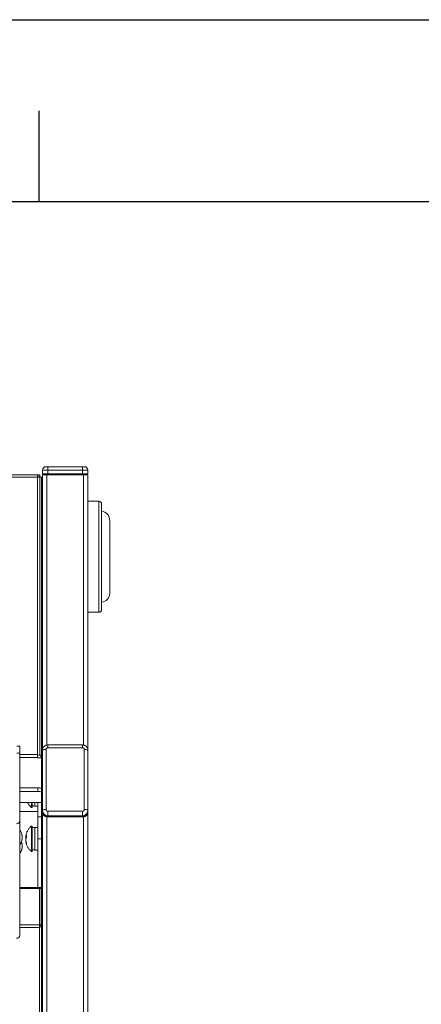
# Model space of a CAD drawing. Units: millimetres. Extents: x 3231 to 7431, y -16281 to -13311.
# Drawn here: x 4320 to 4541, y -13852 to -13311 of the extents above; entities that cross this region are included whole.
import ezdxf

# ---------------------------------------------------------------- set-up
doc = ezdxf.new("R2010")
doc.units = ezdxf.units.MM
doc.header["$LTSCALE"] = 10
doc.layers.add('AM_0', color=7, linetype='Continuous', lineweight=18)
doc.layers.add('AM_BOR', color=7, linetype='Continuous', lineweight=50)

# ---------------------------------------------------------------- blocks, each defined once
blk = doc.blocks.new('ISO_A3')
blk.add_line((410, 287), (10, 287))
at = {"layer": 'AM_BOR', "color": 1, "lineweight": 25}
for p, q in [((0, 297), (420, 297)), ((110, 287), (110, 292))]:
    blk.add_line(p, q, dxfattribs=at)

msp = doc.modelspace()

# ---------------------------------------------------------------- linework, layer by layer
at = {"layer": 'AM_0'}
for p, q in [((4332.494, -13558.815), (4335.494, -13558.815)), ((4332.494, -13558.815), (4332.494, -13560.815)), ((4335.494, -13556.815), (4335.494, -13558.815)), ((4354.494, -13556.815), (4335.494, -13556.815)), ((4335.494, -13560.815), (4335.494, -13558.815)), ((4335.494, -13558.815), (4354.494, -13558.815)), ((4354.494, -13558.815), (4354.494, -13556.815)), ((4354.494, -13558.815), (4357.494, -13558.815)), ((4354.494, -13558.815), (4354.494, -13560.815)), ((4357.494, -13560.815), (4357.494, -13558.815)), ((4329.794, -13561.315), (3985.194, -13561.315)), ((3985.194, -13562.515), (4329.794, -13562.515)), ((4329.794, -13562.515), (4329.794, -13561.315)), ((4329.994, -13561.315), (4329.794, -13561.315)), ((4330.994, -13562.515), (4329.794, -13562.515)), ((4329.794, -13562.515), (4329.794, -13714.999)), ((4329.994, -13561.315), (4330.994, -13561.315)), ((4329.994, -13561.315), (4329.994, -13562.315)), ((4329.994, -13562.315), (4330.994, -13562.315)), ((4329.994, -13562.315), (4329.994, -13562.515)), ((4330.994, -13562.315), (4330.994, -13561.315)), ((4330.994, -13562.515), (4330.994, -13562.315)), ((4330.994, -13715.367), (4330.994, -13562.515)), ((4331.994, -13562.515), (4330.994, -13562.515)), ((4331.994, -13716.709), (4331.994, -13562.515)), ((4335.494, -13560.815), (4332.494, -13560.815)), ((4334.994, -13561.315), (4332.494, -13561.315)), ((4332.494, -13561.315), (4332.494, -13712.56)), ((4334.094, -13560.815), (4334.094, -13561.315)), ((4354.994, -13561.315), (4334.994, -13561.315)), ((4334.994, -13709.76), (4334.994, -13561.315)), ((4354.494, -13560.815), (4335.494, -13560.815)), ((4335.494, -13561.315), (4335.494, -13560.815)), ((4357.494, -13560.815), (4354.494, -13560.815)), ((4354.494, -13560.815), (4354.494, -13561.315)), ((4357.494, -13561.315), (4354.994, -13561.315)), ((4354.994, -13561.315), (4354.994, -13709.753)), ((4355.894, -13561.315), (4355.894, -13560.815)), ((4357.494, -13561.315), (4357.494, -13712.229)), ((4332.494, -13575.815), (4331.994, -13575.815)), ((4363.494, -13575.815), (4357.494, -13575.815)), ((4363.494, -13636.815), (4363.494, -13575.815)), ((4332.394, -13628.815), (4332.094, -13628.815)), ((4332.094, -13638.815), (4332.094, -13628.815)), ((4332.094, -13638.815), (4332.394, -13638.815)), ((4357.494, -13636.815), (4363.494, -13636.815)), ((4319.994, -13710.351), (4318.394, -13710.351)), ((4319.994, -13714.142), (4319.994, -13710.351)), ((4354.494, -13709.677), (4335.494, -13709.677)), ((4335.494, -13709.677), (4335.494, -13711.193)), ((4354.494, -13711.193), (4354.494, -13709.677)), ((4319.994, -13714.142), (4318.394, -13714.142)), ((4319.994, -13751.207), (4319.994, -13714.142)), ((4329.794, -13714.999), (4319.994, -13714.999)), ((4329.794, -13716.515), (4329.794, -13714.999)), ((4329.794, -13715.107), (4329.994, -13715.107)), ((4332.494, -13712.647), (4332.494, -13745.637)), ((4334.494, -13745.153), (4334.494, -13712.163)), ((4335.494, -13711.193), (4354.494, -13711.193)), ((4355.494, -13712.163), (4355.494, -13745.153)), ((4357.494, -13745.637), (4357.494, -13712.647)), ((4319.994, -13716.515), (4329.794, -13716.515)), ((4329.794, -13716.515), (4329.794, -13716.709)), ((4329.794, -13716.709), (4331.994, -13716.709)), ((4331.994, -13716.709), (4331.994, -13733.753)), ((4332.394, -13732.005), (4332.094, -13732.005)), ((4332.094, -13742.005), (4332.094, -13732.005)), ((4329.994, -13733.269), (4319.994, -13733.269)), ((4319.994, -13735.21), (4329.994, -13735.21)), ((4329.994, -13735.21), (4329.994, -13733.269)), ((4331.994, -13735.694), (4331.994, -13733.753)), ((4331.994, -13735.694), (4331.994, -13741.258)), ((4331.994, -13741.258), (4319.994, -13741.258)), ((4319.994, -13741.317), (4331.994, -13741.317)), ((4326.479, -13741.317), (4326.479, -13744.005)), ((4326.894, -13744.005), (4326.894, -13741.317)), ((4328.394, -13741.317), (4328.394, -13743.255)), ((4329.994, -13741.317), (4329.994, -13749.067)), ((4331.994, -13741.317), (4331.994, -13741.258)), ((4331.994, -13741.317), (4331.994, -13749.067)), ((4332.094, -13742.005), (4332.394, -13742.005)), ((4329.794, -13746.272), (4319.994, -13746.272)), ((4326.479, -13744.005), (4326.894, -13744.005)), ((4326.894, -13743.105), (4328.394, -13743.105)), ((4328.394, -13743.255), (4329.994, -13743.255)), ((4329.994, -13746.223), (4329.794, -13746.223)), ((4329.794, -13746.223), (4329.794, -13746.272)), ((4329.794, -13746.272), (4329.794, -13746.466)), ((4329.994, -13746.466), (4329.794, -13746.466)), ((4332.394, -13744.101), (4332.094, -13744.101)), ((4332.094, -13754.101), (4332.094, -13744.101)), ((4332.494, -13745.637), (4332.494, -13746.121)), ((4332.494, -13746.727), (4332.494, -13746.121)), ((4332.494, -13746.727), (4332.494, -14018.115)), ((4354.494, -13746.124), (4335.494, -13746.124)), ((4335.494, -13746.124), (4335.494, -13748.548)), ((4354.494, -13748.548), (4354.494, -13746.124)), ((4357.494, -13746.121), (4357.494, -13745.637)), ((4357.494, -13746.121), (4357.494, -13746.727)), ((4357.494, -13746.727), (4357.494, -14018.115)), ((4319.994, -13814.107), (4319.994, -13751.207)), ((4331.994, -13749.067), (4329.994, -13749.067)), ((4329.994, -13749.067), (4329.994, -13761.19)), ((4331.994, -13749.067), (4331.994, -13761.19)), ((4354.994, -13749.153), (4334.994, -13749.153)), ((4334.994, -14020.541), (4334.994, -13749.153)), ((4335.494, -13748.548), (4354.494, -13748.548)), ((4335.494, -13749.032), (4335.494, -13748.548)), ((4354.494, -13749.032), (4335.494, -13749.032)), ((4354.494, -13748.548), (4354.494, -13749.032)), ((4354.994, -13749.153), (4354.994, -14020.541)), ((4320.094, -13756.362), (4319.994, -13756.362)), ((4320.094, -13764.362), (4320.094, -13756.362)), ((4321.266, -13760.76), (4321.266, -13759.048)), ((4323.692, -13758.299), (4323.697, -13758.245)), ((4326.894, -13754.197), (4326.479, -13754.197)), ((4326.479, -13754.197), (4326.479, -13758.542)), ((4326.479, -13758.542), (4326.479, -13768.197)), ((4326.894, -13758.542), (4326.894, -13754.197)), ((4328.394, -13755.097), (4326.894, -13755.097)), ((4326.894, -13768.197), (4326.894, -13758.542)), ((4329.994, -13754.947), (4328.394, -13754.947)), ((4328.394, -13754.947), (4328.394, -13767.447)), ((4332.094, -13754.101), (4332.394, -13754.101)), ((4332.394, -13756.197), (4332.094, -13756.197)), ((4332.094, -13766.197), (4332.094, -13756.197)), ((4319.994, -13764.362), (4320.094, -13764.362)), ((4320.094, -13769.2), (4320.094, -13764.362)), ((4321.266, -13761.676), (4321.266, -13760.76)), ((4321.266, -13765.599), (4321.266, -13763.886)), ((4323.314, -13759.734), (4323.42, -13759.322)), ((4323.314, -13759.734), (4323.314, -13760.051)), ((4323.314, -13760.051), (4323.697, -13760.063)), ((4323.314, -13760.273), (4323.371, -13760.053)), ((4323.314, -13761.029), (4323.314, -13760.273)), ((4323.314, -13760.273), (4323.697, -13760.302)), ((4323.529, -13761.023), (4323.314, -13761.029)), ((4323.314, -13761.365), (4323.314, -13762.121)), ((4323.697, -13763.61), (4323.314, -13762.121)), ((4323.314, -13762.659), (4323.314, -13762.343)), ((4323.42, -13763.071), (4323.697, -13764.149)), ((4323.697, -13759.44), (4323.697, -13760.754)), ((4331.994, -13761.19), (4329.994, -13761.19)), ((4329.994, -13761.19), (4329.994, -13787.946)), ((4331.994, -13761.19), (4331.994, -13787.946)), ((4319.994, -13769.2), (4320.094, -13769.2)), ((4321.266, -13766.514), (4321.266, -13765.599)), ((4326.479, -13768.197), (4326.894, -13768.197)), ((4326.894, -13767.297), (4328.394, -13767.297)), ((4328.394, -13767.447), (4329.994, -13767.447)), ((4332.094, -13766.197), (4332.394, -13766.197)), ((4332.394, -13768.293), (4332.094, -13768.293)), ((4332.094, -13778.293), (4332.094, -13768.293)), ((4332.094, -13778.293), (4332.394, -13778.293)), ((4332.394, -13780.389), (4332.094, -13780.389)), ((4332.094, -13790.389), (4332.094, -13780.389)), ((4331.994, -13787.994), (4319.994, -13787.994)), ((4319.994, -13788.478), (4331.994, -13788.478)), ((4331.994, -13787.946), (4329.994, -13787.946)), ((4330.794, -13788.478), (4330.794, -13808.465)), ((4330.994, -13808.465), (4330.994, -13788.478)), ((4331.994, -13787.946), (4331.994, -13787.994)), ((4331.994, -13787.994), (4331.994, -13788.478)), ((4331.994, -13808.465), (4331.994, -13790.464)), ((4332.094, -13790.389), (4332.394, -13790.389)), ((4319.994, -13808.465), (4330.794, -13808.465)), ((4319.994, -13809.92), (4330.794, -13809.92)), ((4330.794, -13809.92), (4330.794, -13808.465)), ((4330.794, -13809.92), (4330.794, -14018.486)), ((4330.994, -13808.465), (4331.994, -13808.465)), ((4330.994, -13808.755), (4330.994, -13808.465)), ((4331.994, -13808.755), (4330.994, -13808.755)), ((4331.994, -13808.755), (4331.994, -13808.465)), ((4331.994, -13808.755), (4331.994, -14017.321)), ((4332.394, -13816.451), (4332.094, -13816.451)), ((4332.094, -13826.451), (4332.094, -13816.451)), ((4332.094, -13826.451), (4332.394, -13826.451))]:
    msp.add_line(p, q, dxfattribs=at)
at = {"layer": 'AM_0', "flags": 128}
msp.add_lwpolyline([(4357.433, -13712.233), (4357.446, -13712.294), (4357.494, -13712.767)], dxfattribs=at)
at = {"layer": 'AM_0'}
for centre, radius, start, end in [((4334.494, -13558.815), 2, 90, 180), ((4355.494, -13558.815), 2, 0, 90), ((4363.494, -13577.315), 1.5, 0, 90), ((4364.494, -13586.315), 5, 0, 84.09706), ((4332.094, -13628.915), 0.1, 90, 180), ((4332.394, -13628.915), 0.1, 0, 90), ((4364.494, -13626.315), 5, 275.8645, 0), ((4332.094, -13638.715), 0.1, 180, 270), ((4332.394, -13638.715), 0.1, 270, 0), ((4363.494, -13635.315), 1.5, 270, 0), ((4330.02, -13717.087), 1.98, 10.98865, 90.74351), ((4334.023, -13714.593), 2.475, 79.0355, 128.16409), ((4355.965, -13714.593), 2.475, 51.83591, 100.9645), ((4332.094, -13732.105), 0.1, 90, 180), ((4332.394, -13732.105), 0.1, 0, 90), ((4330.465, -13735.699), 2.475, 51.83613, 100.96447), ((4330.465, -13737.64), 2.475, 51.83571, 100.9649), ((4332.094, -13741.905), 0.1, 180, 270), ((4332.394, -13741.905), 0.1, 270, 0), ((4332.094, -13744.201), 0.1, 90, 180), ((4332.394, -13744.201), 0.1, 0, 90), ((4334.023, -13747.583), 2.475, 79.0351, 128.16429), ((4335.45, -13745.592), 2.956, 180.87664, 270.85088), ((4335.45, -13746.076), 2.956, 180.87664, 270.85103), ((4334.957, -13746.69), 2.464, 180.87696, 270.85048), ((4354.538, -13745.592), 2.956, 269.14912, 359.12336), ((4354.538, -13746.076), 2.956, 269.14897, 359.12336), ((4355.031, -13746.69), 2.464, 269.14952, 359.12304), ((4355.965, -13747.583), 2.475, 51.83571, 100.9649), ((4318.22, -13751.18), 1.774, 269.14921, 359.12341), ((4332.094, -13754.001), 0.1, 180, 270), ((4332.094, -13756.297), 0.1, 90, 180), ((4332.394, -13754.001), 0.1, 270, 0), ((4332.394, -13756.297), 0.1, 0, 90), ((4325.163, -13760.786), 1.99, 137.42395, 158.30257), ((4325.162, -13762.1), 1.989, 137.42318, 158.30271), ((4324.855, -13760.443), 1.649, 200.81017, 207.19506), ((4332.094, -13766.097), 0.1, 180, 270), ((4332.094, -13768.393), 0.1, 90, 180), ((4332.394, -13766.097), 0.1, 270, 0), ((4332.394, -13768.393), 0.1, 0, 90), ((4332.094, -13778.193), 0.1, 180, 270), ((4332.094, -13780.489), 0.1, 90, 180), ((4332.394, -13778.193), 0.1, 270, 0), ((4332.394, -13780.489), 0.1, 0, 90), ((4332.094, -13790.289), 0.1, 180, 270), ((4332.394, -13790.289), 0.1, 270, 0), ((4330.812, -13808.737), 1.183, 269.14939, 359.12324), ((4330.797, -13808.752), 0.197, 269.14731, 359.12388), ((4318.22, -13814.08), 1.774, 269.14898, 359.12315), ((4332.094, -13816.551), 0.1, 90, 180), ((4332.394, -13816.551), 0.1, 0, 90), ((4332.094, -13826.351), 0.1, 180, 270), ((4332.394, -13826.351), 0.1, 270, 0)]:
    msp.add_arc(centre, radius, start, end, dxfattribs=at)
for points, knots in [([(4335.494, -13556.815), (4335.368, -13556.815), (4335.174, -13556.815), (4334.941, -13556.815), (4334.782, -13556.815), (4334.653, -13556.815), (4334.528, -13556.815), (4334.507, -13556.815), (4334.494, -13556.815)], [0, 0, 0, 0, 0.2394514, 0.36956, 0.5000069, 0.6301268, 0.7605766, 1, 1, 1, 1]), ([(4355.494, -13556.815), (4355.481, -13556.815), (4355.46, -13556.815), (4355.335, -13556.815), (4355.206, -13556.815), (4355.047, -13556.815), (4354.814, -13556.815), (4354.62, -13556.815), (4354.494, -13556.815)], [0, 0, 0, 0, 0.2394229, 0.369548, 0.4999947, 0.6300996, 0.7605491, 1, 1, 1, 1]), ([(4364.994, -13635.315), (4364.994, -13635.274), (4364.994, -13635.189), (4364.994, -13634.493), (4364.994, -13633.439), (4364.994, -13632.109), (4364.994, -13630.619), (4364.994, -13628.865), (4364.994, -13626.191), (4364.994, -13623.088), (4364.994, -13619.678), (4364.994, -13616.192), (4364.994, -13611.727), (4364.994, -13606.903), (4364.994, -13602.742), (4364.994, -13599.153), (4364.994, -13595.87), (4364.994, -13592.952), (4364.994, -13590.401), (4364.994, -13587.997), (4364.994, -13585.034), (4364.994, -13582.514), (4364.994, -13580.52), (4364.994, -13578.94), (4364.994, -13577.602), (4364.994, -13577.409), (4364.994, -13577.315)], [0, 0, 0, 0, 0.0388301, 0.0788645, 0.1200205, 0.1521997, 0.1843722, 0.2172359, 0.2500934, 0.3157267, 0.3479055, 0.3800789, 0.441783, 0.5, 0.538832, 0.5788655, 0.6200208, 0.6521999, 0.6843729, 0.7172362, 0.7500942, 0.8157275, 0.8479058, 0.8800792, 0.9417831, 1, 1, 1, 1]), ([(4369.494, -13626.315), (4369.494, -13626.25), (4369.494, -13626.117), (4369.494, -13625.004), (4369.494, -13623.159), (4369.494, -13620.557), (4369.494, -13617.36), (4369.494, -13613.775), (4369.494, -13610.048), (4369.494, -13606.315), (4369.494, -13602.583), (4369.494, -13598.855), (4369.494, -13595.27), (4369.494, -13592.073), (4369.494, -13589.471), (4369.494, -13587.626), (4369.494, -13586.514), (4369.494, -13586.38), (4369.494, -13586.315)], [0, 0, 0, 0, 0.0582575, 0.1200058, 0.1843198, 0.2499991, 0.3156791, 0.3799939, 0.4417418, 0.5, 0.5582581, 0.620006, 0.6843209, 0.7500009, 0.8156802, 0.8799942, 0.9417425, 1, 1, 1, 1]), ([(4335.494, -13709.677), (4335.16, -13709.707), (4334.688, -13709.751), (4334.043, -13710.03), (4333.528, -13710.366), (4333.013, -13710.914), (4332.647, -13711.628), (4332.466, -13712.242), (4332.51, -13712.588), (4332.517, -13712.644)], [0, 0, 0, 0, 0.21259639, 0.30087654, 0.44806292, 0.60456749, 0.77677643, 0.96334003, 1, 1, 1, 1]), ([(4357.465, -13712.588), (4357.454, -13712.348), (4357.431, -13711.805), (4357.063, -13711.039), (4356.534, -13710.424), (4355.954, -13710.031), (4355.296, -13709.745), (4354.797, -13709.703), (4354.494, -13709.677)], [0, 0, 0, 0, 0.1552037, 0.3513429, 0.5389458, 0.6774444, 0.8038204, 1, 1, 1, 1]), ([(4334.494, -13712.163), (4334.507, -13712.041), (4334.528, -13711.853), (4334.653, -13711.627), (4334.782, -13711.473), (4334.941, -13711.347), (4335.174, -13711.226), (4335.368, -13711.206), (4335.494, -13711.193)], [0, 0, 0, 0, 0.2394418, 0.3695484, 0.4999995, 0.6301045, 0.7605517, 1, 1, 1, 1]), ([(4354.494, -13711.193), (4354.62, -13711.206), (4354.814, -13711.226), (4355.047, -13711.347), (4355.206, -13711.472), (4355.335, -13711.627), (4355.46, -13711.853), (4355.481, -13712.041), (4355.494, -13712.163)], [0, 0, 0, 0, 0.2394484, 0.3695565, 0.5000005, 0.6301075, 0.7605581, 1, 1, 1, 1]), ([(4324.312, -13741.317), (4324.537, -13741.71), (4325.053, -13742.608), (4325.82, -13743.489), (4326.379, -13743.9), (4326.468, -13743.965)], [0, 0, 0, 0, 0.3949661, 0.9034326, 1, 1, 1, 1]), ([(4335.494, -13746.124), (4335.368, -13746.111), (4335.174, -13746.091), (4334.941, -13745.97), (4334.782, -13745.844), (4334.653, -13745.69), (4334.528, -13745.464), (4334.507, -13745.275), (4334.494, -13745.153)], [0, 0, 0, 0, 0.23944874, 0.36955681, 0.50000068, 0.63010768, 0.76055817, 1, 1, 1, 1]), ([(4355.494, -13745.153), (4355.481, -13745.275), (4355.46, -13745.464), (4355.335, -13745.69), (4355.206, -13745.844), (4355.047, -13745.97), (4354.814, -13746.091), (4354.62, -13746.111), (4354.494, -13746.124)], [0, 0, 0, 0, 0.23944173, 0.36954825, 0.49999924, 0.63010421, 0.76055137, 1, 1, 1, 1]), ([(4321.249, -13759.072), (4321.241, -13758.995), (4321.179, -13758.409), (4320.813, -13757.485), (4320.324, -13756.743), (4320.117, -13756.428)], [0, 0, 0, 0, 0.0800858, 0.609565, 1, 1, 1, 1]), ([(4326.442, -13754.258), (4326.35, -13754.327), (4325.827, -13754.716), (4325.039, -13755.642), (4324.158, -13757.024), (4323.611, -13758.282), (4323.471, -13759.077), (4323.428, -13759.324)], [0, 0, 0, 0, 0.0574282, 0.3246457, 0.5981324, 0.8752102, 1, 1, 1, 1]), ([(4320.113, -13764.309), (4320.156, -13764.257), (4320.478, -13763.871), (4320.874, -13762.993), (4321.221, -13762.139), (4321.264, -13761.669), (4321.265, -13761.65)], [0, 0, 0, 0, 0.0691667, 0.5153286, 0.9803988, 1, 1, 1, 1]), ([(4321.249, -13763.911), (4321.242, -13763.834), (4321.205, -13763.452), (4321.045, -13763.098), (4320.918, -13762.816)], [0, 0, 0, 0, 0.2024205, 1, 1, 1, 1]), ([(4323.424, -13763.07), (4323.452, -13763.247), (4323.567, -13763.988), (4324.086, -13765.227), (4324.989, -13766.695), (4325.819, -13767.681), (4326.379, -13768.092), (4326.468, -13768.157)], [0, 0, 0, 0, 0.088875, 0.3713061, 0.6561049, 0.9451115, 1, 1, 1, 1]), ([(4323.697, -13763.61), (4323.685, -13763.705), (4323.66, -13763.897), (4323.685, -13764.065), (4323.697, -13764.149)], [0, 0, 0, 0, 0.4999992, 1, 1, 1, 1]), ([(4320.113, -13769.147), (4320.156, -13769.095), (4320.478, -13768.709), (4320.874, -13767.831), (4321.221, -13766.977), (4321.264, -13766.507), (4321.265, -13766.488)], [0, 0, 0, 0, 0.0691685, 0.51532958, 0.98039888, 1, 1, 1, 1]), ([(4331.994, -13790.289), (4331.994, -13790.225), (4331.994, -13790.126), (4331.994, -13789.505), (4331.994, -13789.055), (4331.994, -13788.721), (4331.994, -13788.653)], [0, 0, 0, 0, 0.4486731, 0.6902008, 0.9368567, 1, 1, 1, 1])]:
    msp.add_open_spline(points, degree=3, knots=knots, dxfattribs=at)

# ---------------------------------------------------------------- block references
at = {"lineweight": 0, "xscale": 10, "yscale": 10, "zscale": 10}
msp.add_blockref('ISO_A3', (3230.622, -16281.286), dxfattribs=at)

doc.saveas('drawing.dxf')
